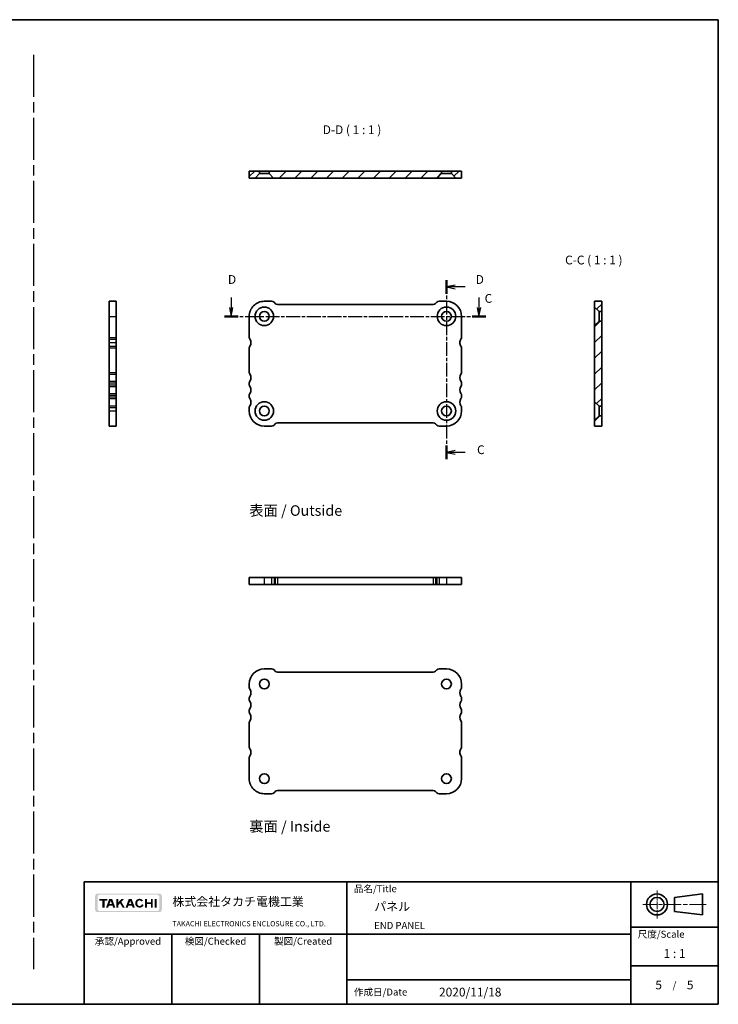
# Model space of a CAD drawing. Units: millimetres. Extents: x 0 to 2190, y 0 to 422.
# Drawn here: x 1991 to 2190, y 0 to 281 of the extents above; entities that cross this region are included whole.
import ezdxf
from ezdxf.enums import TextEntityAlignment as Align

# ---------------------------------------------------------------- set-up
doc = ezdxf.new("R2010")
doc.units = ezdxf.units.MM
doc.linetypes.add('AM_ISO08W050', pattern=[18, 12, -1.5, 3, -1.5])
doc.linetypes.add('CHAIN', pattern=[0.35429999999999995, 0.2362, -0.0295, 0.0591, -0.0295])
for name, color, linetype, lineweight in [('Border (ISO)', 7, 'Continuous', 35), ('Hatch (ISO)', 1, 'Continuous', 18), ('Section Line (ISO)', 7, 'CHAIN', 25), ('Symbol (ISO)', 7, 'Continuous', 18), ('Title (ISO)', 7, 'Continuous', 35), ('Visible (ISO)', 7, 'Continuous', 35), ('Visible Narrow (ISO)', 7, 'Continuous', 25)]:
    doc.layers.add(name, color=color, linetype=linetype, lineweight=lineweight)
doc.styles.add('Note Text (TK)', font='txt')
doc.styles.add('文字スタイル67', font='arial.ttf')

# ---------------------------------------------------------------- blocks, each defined once
blk = doc.blocks.new('図面枠 tk図枠')
at = {"layer": 'Border (ISO)'}
for p, q in [((14.49999999999999, 289), (14.50000000000001, 8.000000000000007)), ((14.49999999999999, 289), (405.4999999999999, 289)), ((405.4999999999999, 289), (405.4999999999999, 8.000000000000007)), ((14.50000000000001, 8.000000000000007), (405.4999999999999, 8.000000000000007))]:
    blk.add_line(p, q, dxfattribs=at)
blk = doc.blocks.new('表題欄 tk表題欄')
at = {"layer": 'Hatch (ISO)'}
h = blk.add_hatch(color=256, dxfattribs=at)
edge = h.paths.add_edge_path(flags=0)
edge.add_arc((95.57537688673352, 236.2990653650367), 0.5958259999999996, 269.9999999999897, 360)
edge.add_line((96.17120288673351, 236.2990653650368), (96.17120288673348, 239.7107813650365))
edge.add_arc((95.5753768867335, 239.7107813650366), 0.5958259999999996, 0, 90.0000000000068)
edge.add_line((95.57537688673342, 240.3066073650366), (79.13710888673356, 240.3066073650366))
edge.add_arc((79.13710888673353, 239.7107813650366), 0.5958259999999996, 89.99999999999744, 180)
edge.add_line((78.54128288673353, 239.7107813650365), (78.54128288673331, 236.2990653650368))
edge.add_arc((79.13710888673332, 236.2990653650365), 0.5958259999999996, 180, 270.0000000000231)
edge.add_line((79.13710888673356, 235.7032393650365), (95.57537688673342, 235.7032393650367))
edge = h.paths.add_edge_path()
edge.add_line((77.83935088673357, 239.9556413650366), (77.83935088673357, 236.0542053650368))
edge.add_arc((78.54128288673346, 236.0542053650367), 0.7019319999998935, 180, 270.0000000000087)
edge.add_line((78.54128288673357, 235.3522733650368), (96.17120288673352, 235.3522733650368))
edge.add_arc((96.17120288673351, 236.0542053650367), 0.7019319999998921, 270, 360)
edge.add_line((96.8731348867334, 236.0542053650368), (96.87313488673352, 239.9556413650366))
edge.add_arc((96.1712028867336, 239.9556413650367), 0.7019319999998921, 0, 90.00000000000873)
edge.add_line((96.17120288673348, 240.6575733650367), (78.54128288673357, 240.6575733650366))
edge.add_arc((78.54128288673357, 239.9556413650366), 0.7019319999999984, 90, 180)
for points in [[(79.07181288673355, 239.1476033650369), (79.07181288673355, 238.6578833650367), (79.92066088673353, 238.6578833650367), (79.92066088673353, 236.6581933650368), (80.50832488673353, 236.6581933650368), (80.50832488673353, 238.6578833650367), (81.35717288673355, 238.6578833650367), (81.35717288673355, 239.1476033650369)], [(85.68407849525303, 236.6581933650368), (84.9434673993943, 237.8918698287545), (84.41792288673358, 237.3246628822781), (84.41792288673358, 236.6581933650368), (83.89555488673355, 236.6581933650368), (83.89555488673355, 239.1476033650369), (84.41792288673358, 239.1476033650369), (84.41792288673358, 238.0993979968839), (85.38913556809511, 239.1476033650369), (86.10696490847272, 239.1476033650369), (85.31925422435492, 238.2974470774499), (86.30334488673353, 236.6581933650368)], [(92.09142939614459, 239.1476033650369), (92.09142939614459, 236.6581933650368), (92.60971639614465, 236.6581933650368), (92.60971639614465, 237.6580383650368), (93.76872039614462, 237.6580383650368), (93.76872039614462, 236.6581933650368), (94.28700739614459, 236.6581933650368), (94.28700739614459, 239.1476033650369), (93.76872039614462, 239.1476033650369), (93.76872039614462, 238.1477583650367), (92.60971639614465, 238.1477583650367), (92.60971639614465, 239.1476033650369)], [(94.84202339614467, 239.1476033650369), (94.84202339614467, 236.6581933650368), (95.36439139614473, 236.6581933650368), (95.36439139614473, 239.1476033650369)]]:
    blk.add_hatch(color=256, dxfattribs=at).paths.add_polyline_path(points)
h = blk.add_hatch(color=256, dxfattribs=at)
h.paths.add_polyline_path([(82.59020695886475, 237.7110913650368), (81.95242681460243, 237.7110913650368), (82.27131688673356, 238.5794973650367)], flags=0)
h.paths.add_polyline_path([(82.77903014574996, 237.1968853650368), (81.76360362771717, 237.1968853650368), (81.56578886050404, 236.6581933650368), (80.94907288673355, 236.6581933650368), (81.86321688673357, 239.1476033650369), (82.67941688673353, 239.1476033650369), (83.59356088673351, 236.6581933650368), (82.97684491296302, 236.6581933650368)])
h = blk.add_hatch(color=256, dxfattribs=at)
h.paths.add_polyline_path([(87.52707281460246, 237.7110913650368), (88.16485295886469, 237.7110913650368), (87.84596288673359, 238.5794973650367)], flags=0)
h.paths.add_polyline_path([(87.14043486050403, 236.6581933650368), (87.3382496277172, 237.1968853650368), (88.35367614574989, 237.1968853650368), (88.551490912963, 236.6581933650368), (89.16820688673343, 236.6581933650368), (88.25406288673352, 239.1476033650369), (87.43786288673356, 239.1476033650369), (86.52371888673358, 236.6581933650368)])
h = blk.add_hatch(color=256, dxfattribs=at)
edge = h.paths.add_edge_path()
edge.add_arc((90.52309888673334, 237.9028983650369), 1.273272000000011, 38.55054079078439, 336.5820184016556)
edge.add_line((91.69149139614446, 237.3968543650369), (91.17255542714857, 237.6216113977801))
edge.add_ellipse((90.52309888673352, 237.9028983650369), major_axis=(0, -0.7998759999999119), ratio=0.8673469387756529, start_angle=128.5505407907963, end_angle=426.582018401653, ccw=False)
edge.add_line((91.09381514418376, 238.3576891122095), (91.51887237036831, 238.6964075050431))
at = {"layer": 'Title (ISO)'}
for p, q in [((74.70882392282105, 244.052739026017), (255.7088239228211, 244.052739026017)), ((74.70882392282105, 209.052739026017), (74.70882392282105, 244.052739026017)), ((149.7088239228211, 244.052739026017), (149.7088239228211, 209.052739026017)), ((230.7088239228211, 244.052739026017), (230.7088239228211, 209.052739026017)), ((255.7088239228211, 244.052739026017), (255.7088239228211, 209.052739026017)), ((243.2088239228211, 239.552739026017), (251.2088239228211, 240.5527390260171)), ((243.2088239228211, 239.552739026017), (243.2088239228211, 235.552739026017)), ((251.2088239228211, 234.552739026017), (251.2088239228211, 240.5527390260171)), ((243.2088239228211, 235.552739026017), (251.2088239228211, 234.552739026017)), ((230.7088239228211, 231.052739026017), (255.7088239228211, 231.052739026017)), ((74.70882392282105, 229.052739026017), (230.7088239228211, 229.052739026017)), ((99.70882392282108, 229.052739026017), (99.70882392282108, 209.052739026017)), ((124.708823922821, 229.052739026017), (124.708823922821, 209.052739026017)), ((230.7088239228211, 220.052739026017), (255.7088239228211, 220.052739026017)), ((149.7088239228211, 216.052739026017), (230.7088239228211, 216.052739026017)), ((255.7088239228211, 209.052739026017), (74.70882392282105, 209.052739026017))]:
    blk.add_line(p, q, dxfattribs=at)
at = {"layer": 'Title (ISO)', "color": 4, "linetype": 'CHAIN', "lineweight": 18, "ltscale": 8.889559745788574}
blk.add_line((238.2088239228211, 241.552739026017), (238.2088239228211, 233.552739026017), dxfattribs=at)
at = {"layer": 'Title (ISO)', "color": 4, "linetype": 'CHAIN', "lineweight": 18, "ltscale": 20.00163269042969}
blk.add_line((252.2088239228211, 237.552739026017), (234.2088239228211, 237.552739026017), dxfattribs=at)
at = {"layer": 'Title (ISO)'}
for radius in [3, 2]:
    blk.add_circle((238.2088239228211, 237.552739026017), radius, dxfattribs=at)
at = {"layer": 'Title (ISO)', "color": 1, "char_height": 2.000000029802322, "line_spacing_factor": 1.5, "style": 'Note Text (TK)'}
for s, insert, attachment_point in [('\\fＭＳ Ｐゴシック|b0|i0;\\H2.0000;品名/Title', (151.708823922821, 242.052739026017), 4), ('\\fＭＳ Ｐゴシック|b0|i0;\\H2.0000;承認/Approved', (87.20882392282108, 227.052739026017), 5), ('\\fＭＳ Ｐゴシック|b0|i0;\\H2.0000;検図/Checked', (112.208823922821, 227.052739026017), 5), ('\\fＭＳ Ｐゴシック|b0|i0;\\H2.0000;製図/Created', (137.2088239228211, 227.052739026017), 5), ('\\fＭＳ Ｐゴシック|b0|i0;\\H2.0000;尺度/Scale', (232.7088239228211, 229.052739026017), 4), ('\\fＭＳ Ｐゴシック|b0|i0;\\H2.0000;作成日/Date', (151.708823922821, 212.552739026017), 4)]:
    blk.add_mtext(s, dxfattribs=dict(at, insert=insert, attachment_point=attachment_point))
at = {"layer": 'Title (ISO)', "color": 7, "line_spacing_factor": 1.5, "style": 'Note Text (TK)'}
for s, insert, char_height, attachment_point in [('株式会社タカチ電機工業', (99.87313488673345, 238.052739026017), 2.5, 4), ('\\fArial|b0|i0;\\H1.4986;TAKACHI ELECTRONICS ENCLOSURE CO., LTD.', (99.87313488673342, 232.052739026017), 1.49859994649887, 4), ('\\fＭＳ Ｐゴシック|b0|i0;\\H2.0000;/', (243.2088239228211, 214.552739026017), 2.000000029802322, 5)]:
    blk.add_mtext(s, dxfattribs=dict(at, insert=insert, char_height=char_height, attachment_point=attachment_point))
at = {"layer": 'Title (ISO)', "color": 7}
for tag, p, height, style in [('<品名>_001', (157.3679148268321, 235.6464889864358), 2.5, 'Note Text (TK)'), ('<Title>_001', (157.2668048153573, 230.5527390052951), 2.000000029802322, '文字スタイル67'), ('<尺度>_001', (240.2116647381447, 222.3169435716833), 2.5, 'Note Text (TK)'), ('作成日_001', (175.6605281979804, 211.2601253517655), 2.5, 'Note Text (TK)'), ('<ページ_No.>_001', (238.0980284456275, 213.302739026017), 2.5, 'Note Text (TK)'), ('<総ページ数>_001', (246.7997329866371, 213.302739026017), 2.5, 'Note Text (TK)')]:
    blk.add_attdef(tag, p, '', height=height, dxfattribs=dict(at, style=style))
at = {"layer": 'Title (ISO)', "color": 7, "style": 'Note Text (TK)'}
blk.add_attdef('<承認>', text='', height=2.5, dxfattribs=at).set_placement((87.20882392282108, 217.052739026017), align=Align.MIDDLE_CENTER)
blk = doc.blocks.new('2dTransSection22')
at = {"layer": 'Section Line (ISO)', "linetype": 'CHAIN', "ltscale": 16.65617942810058}
blk.add_line((327.9069362377379, 208.5457106422455), (327.906936228582, 157.4341498154343), dxfattribs=at)
at = {"layer": 'Section Line (ISO)', "linetype": 'Continuous', "lineweight": 50}
for p, q in [((327.9069362377379, 208.5457106422455), (327.906936237039, 204.6444261059332)), ((327.9069362292809, 161.3354343517466), (327.906936228582, 157.4341498154343))]:
    blk.add_line(p, q, dxfattribs=at)
at = {"layer": 'Section Line (ISO)', "linetype": 'Continuous'}
for p, q in [((330.4069362374781, 207.0950683736415), (327.9069362373884, 206.5950683740894)), ((330.4069362373884, 206.5950683736415), (327.9069362373884, 206.5950683740894)), ((327.9069362373884, 206.5950683740894), (330.4069362372989, 206.0950683736415)), ((333.2739657005382, 206.5950683731279), (330.4069362373884, 206.5950683736415)), ((330.406936229021, 159.8847920831426), (327.9069362289314, 159.3847920835904)), ((330.4069362289315, 159.3847920831426), (327.9069362289314, 159.3847920835904)), ((327.9069362289314, 159.3847920835904), (330.4069362288418, 158.8847920831426)), ((333.2739656920812, 159.3847920826291), (330.4069362289315, 159.3847920831426))]:
    blk.add_line(p, q, dxfattribs=at)
at = {"layer": 'Section Line (ISO)', "char_height": 2.5, "attachment_point": 7, "style": 'Note Text (TK)'}
for insert in [(338.7980483658806, 201.2985024996197), (336.6309368023729, 158.1128622480298)]:
    blk.add_mtext('C', dxfattribs=dict(at, insert=insert))
blk = doc.blocks.new('2dTransSection33')
at = {"layer": 'Section Line (ISO)', "linetype": 'Continuous'}
for p, q in [((266.4661479396329, 203.5700034088171), (266.4661479396279, 200.7044563649507)), ((337.1835832935513, 203.5700034086965), (337.1835832935464, 200.7044563648301)), ((265.9661479396279, 200.7044563649516), (266.4661479396236, 198.2044563649507)), ((266.4661479396279, 200.7044563649507), (266.4661479396236, 198.2044563649507)), ((266.4661479396236, 198.2044563649507), (266.9661479396279, 200.7044563649499)), ((336.6835832935465, 200.704456364831), (337.1835832935421, 198.2044563648301)), ((337.1835832935464, 200.7044563648301), (337.1835832935421, 198.2044563648301)), ((337.1835832935421, 198.2044563648301), (337.6835832935465, 200.7044563648292))]:
    blk.add_line(p, q, dxfattribs=at)
at = {"layer": 'Section Line (ISO)', "linetype": 'CHAIN', "ltscale": 16.63313484191894}
blk.add_line((264.5195881332104, 198.204456364954), (339.1301430999555, 198.2044563648268), dxfattribs=at)
at = {"layer": 'Section Line (ISO)', "linetype": 'Continuous', "lineweight": 50}
for p, q in [((264.5195881332104, 198.204456364954), (268.4127077460369, 198.2044563649474)), ((335.2370234871289, 198.2044563648334), (339.1301430999555, 198.2044563648268))]:
    blk.add_line(p, q, dxfattribs=at)
at = {"layer": 'Section Line (ISO)', "char_height": 2.5, "attachment_point": 7, "style": 'Note Text (TK)'}
for insert in [(265.5246983531478, 206.7044563649507), (336.2421337070663, 206.7044563648301)]:
    blk.add_mtext('D', dxfattribs=dict(at, insert=insert))

msp = doc.modelspace()

# ---------------------------------------------------------------- hatches: boundary and pattern name
at = {"layer": 'Hatch (ISO)'}
h = msp.add_hatch(dxfattribs=at)
h.set_pattern_fill('ANSI31', color=256, scale=25.4, style=0)
h.set_pattern_definition([(45, (1785.000000039085, -3.93670350452875), (-2.245064030267288, 2.245064030267288), [])])
h.paths.add_polyline_path([(2110.256936276549, 235.8172943786813), (2111.506936276551, 237.0672943786792), (2111.506936276552, 237.8172943786792), (2062.306936427671, 237.817294378763), (2062.30693642767, 237.0672943787631), (2063.556936427668, 235.8172943787609)])
h.paths.add_polyline_path([(2117.206936276553, 235.8172943786695), (2117.206936276557, 237.8172943786695), (2114.306936276552, 237.8172943786744), (2114.306936276551, 237.0672943786744), (2115.556936276549, 235.8172943786723)])
h.paths.add_polyline_path([(2056.606936428057, 235.8172943787728), (2056.60693642806, 237.8172943787728), (2059.506936427671, 237.8172943787678), (2059.50693642767, 237.0672943787678), (2058.256936427668, 235.81729437877)])
h = msp.add_hatch(dxfattribs=at)
h.set_pattern_fill('ANSI31', color=256, scale=25.4, style=0)
h.set_pattern_definition([(45, (1798.338673419754, -1.872237187820203), (-2.245064030267288, 2.245064030267288), [])])
h.paths.add_polyline_path([(2156.456936197365, 194.9322191713283), (2155.206936197141, 193.6822191715523), (2155.206936193254, 171.9822187512677), (2156.45693619303, 170.7322187510438), (2157.20693619303, 170.7322187509094), (2157.206936197365, 194.932219171194)])
h.paths.add_polyline_path([(2155.206936198386, 200.6322191715566), (2157.206936198386, 200.6322191711983), (2157.206936197867, 197.732219171194), (2156.456936197867, 197.7322191713283), (2155.206936198091, 198.9822191715523)])
h.paths.add_polyline_path([(2155.206936192009, 165.0322187512697), (2157.206936192009, 165.0322187509114), (2157.206936192528, 167.9322187509094), (2156.456936192529, 167.9322187510437), (2155.206936192305, 166.6822187512677)])

# ---------------------------------------------------------------- linework, layer by layer
at = {"linetype": 'AM_ISO08W050'}
msp.add_line((1995, 271), (1995, 10.00000000000004), dxfattribs=at)
at = {"layer": 'Visible (ISO)'}
for p, q in [((2056.606936428057, 235.8172943787728), (2056.60693642806, 237.8172943787728)), ((2059.506936427671, 237.8172943787678), (2056.60693642806, 237.8172943787728)), ((2058.256936427668, 235.81729437877), (2059.50693642767, 237.0672943787678)), ((2059.50693642767, 237.0672943787678), (2059.506936427671, 237.8172943787678)), ((2059.506936427671, 237.8172943787678), (2062.306936427671, 237.817294378763)), ((2059.50693642767, 237.0672943787678), (2062.30693642767, 237.0672943787631)), ((2111.506936276552, 237.8172943786792), (2062.306936427671, 237.817294378763)), ((2062.306936427671, 237.817294378763), (2062.30693642767, 237.0672943787631)), ((2062.30693642767, 237.0672943787631), (2063.556936427668, 235.8172943787609)), ((2110.256936276549, 235.8172943786813), (2111.506936276551, 237.0672943786792)), ((2111.506936276551, 237.0672943786792), (2111.506936276552, 237.8172943786792)), ((2111.506936276552, 237.8172943786792), (2114.306936276552, 237.8172943786744)), ((2111.506936276551, 237.0672943786792), (2114.306936276551, 237.0672943786744)), ((2117.206936276557, 237.8172943786695), (2114.306936276552, 237.8172943786744)), ((2114.306936276552, 237.8172943786744), (2114.306936276551, 237.0672943786744)), ((2114.306936276551, 237.0672943786744), (2115.556936276549, 235.8172943786723)), ((2117.206936276553, 235.8172943786695), (2117.206936276557, 237.8172943786695)), ((2056.606936428057, 235.8172943787728), (2058.256936427668, 235.81729437877)), ((2063.556936427668, 235.8172943787609), (2058.256936427668, 235.81729437877)), ((2063.556936427668, 235.8172943787609), (2110.256936276549, 235.8172943786813)), ((2115.556936276549, 235.8172943786723), (2110.256936276549, 235.8172943786813)), ((2115.556936276549, 235.8172943786723), (2117.206936276553, 235.8172943786695)), ((2016.606936427909, 200.632219187891), (2016.606936427911, 196.3322191876113)), ((2016.606936427909, 200.6322191878911), (2018.606936427909, 200.6322191878911)), ((2018.606936427911, 196.3322191876113), (2018.606936427909, 200.632219187891)), ((2062.992904080132, 200.6322194908493), (2060.907117642382, 200.632219491223)), ((2064.014224423822, 200.0251127093525), (2063.700010861139, 200.3393262720357)), ((2109.092904077253, 199.7322194825768), (2064.721331204829, 199.7322194905392)), ((2110.114224423389, 200.3393262661604), (2109.800010858618, 200.0251127013902)), ((2112.907117642247, 200.6322194848351), (2110.821331204641, 200.6322194849737)), ((2155.206936198386, 200.6322191715566), (2157.206936198386, 200.6322191711983)), ((2155.206936198386, 200.6322191715566), (2155.206936198091, 198.9822191715523)), ((2157.206936197867, 197.732219171194), (2157.206936198386, 200.6322191711983)), ((2155.206936198091, 198.9822191715523), (2156.456936197867, 197.7322191713283)), ((2155.206936197141, 193.6822191715523), (2155.206936198091, 198.9822191715523)), ((2156.456936197867, 197.7322191713283), (2157.206936197867, 197.732219171194)), ((2156.456936197867, 197.7322191713283), (2156.456936197365, 194.9322191713283)), ((2157.206936197867, 197.732219171194), (2157.206936197365, 194.932219171194)), ((2016.606936427911, 190.3322191862884), (2016.606936427911, 196.3322191876113)), ((2018.606936427911, 196.3322191876113), (2018.606936427911, 190.3322191862884)), ((2056.607117641612, 196.3322194919998), (2056.607117641561, 190.332219490677)), ((2117.207117640538, 190.3322194832324), (2117.207117641962, 196.3322194845553)), ((2156.456936197365, 194.9322191713283), (2155.206936197141, 193.6822191715523)), ((2157.206936197365, 194.932219171194), (2156.456936197365, 194.9322191713283)), ((2157.20693619303, 170.7322187509094), (2157.206936197365, 194.932219171194)), ((2155.206936197141, 193.6822191715523), (2155.206936193254, 171.9822187512676)), ((2016.606936427911, 190.3322191862884), (2016.606936427911, 189.8522191863432)), ((2016.60693642791, 188.8322187673171), (2016.606936427911, 189.8522191863432)), ((2016.606936427911, 187.8122187524318), (2016.60693642791, 188.8322187673171)), ((2018.606936427911, 189.8522191863432), (2018.606936427911, 190.3322191862884)), ((2018.606936427911, 189.8522191863432), (2018.60693642791, 188.8322187673171)), ((2018.60693642791, 188.8322187673171), (2018.606936427911, 187.8122187524318)), ((2016.606936427911, 187.8122187524318), (2016.606936427911, 187.3322187541713)), ((2016.606936427911, 180.3322188321081), (2016.606936427911, 187.3322187541713)), ((2018.606936427911, 187.3322187541713), (2018.606936427911, 187.8122187524318)), ((2018.606936427911, 187.3322187541713), (2018.606936427911, 180.3322188321081)), ((2056.607117603233, 187.3322190511153), (2056.60711752717, 180.3322191322878)), ((2117.207117373707, 180.3322191290521), (2117.207117297644, 187.3322190511153)), ((2016.606936427911, 180.3322188321081), (2016.606936427911, 179.8522188127978)), ((2016.606936427911, 177.8122187719149), (2016.606936427911, 179.8522188127978)), ((2018.606936427911, 179.8522188127978), (2018.606936427911, 180.3322188321081)), ((2018.606936427911, 179.8522188127978), (2018.606936427911, 177.8122187719149)), ((2016.606936427911, 177.8122187719148), (2016.606936427911, 177.3322187719243)), ((2016.606936427911, 176.832218771767), (2016.606936427911, 177.3322187719243)), ((2018.606936427911, 177.3322187719243), (2018.606936427911, 177.8122187719148)), ((2018.606936427911, 177.3322187719243), (2018.606936427911, 176.832218771767)), ((2056.607117572298, 177.3322190688683), (2056.607117572297, 176.832219068711)), ((2117.207117328579, 176.832219068711), (2117.207117328579, 177.3322190688683)), ((2016.606936427911, 176.832218771767), (2016.606936427911, 176.3522187718077)), ((2016.606936427911, 174.3122187719313), (2016.606936427911, 176.3522187718076)), ((2016.606936427911, 174.3122187719312), (2016.606936427911, 173.8322187719484)), ((2018.606936427911, 176.3522187718077), (2018.606936427911, 176.832218771767)), ((2018.606936427911, 176.3522187718076), (2018.606936427911, 174.3122187719313)), ((2018.606936427911, 173.8322187719484), (2018.606936427911, 174.3122187719312)), ((2016.606936427911, 173.3322187718106), (2016.606936427911, 173.8322187719484)), ((2016.606936427911, 173.3322187718106), (2016.606936427911, 172.8522187718384)), ((2016.606936427911, 170.8122187719555), (2016.606936427911, 172.8522187718384)), ((2018.606936427911, 173.8322187719484), (2018.606936427911, 173.3322187718106)), ((2018.606936427911, 172.8522187718384), (2018.606936427911, 173.3322187718106)), ((2018.606936427911, 172.8522187718384), (2018.606936427911, 170.8122187719555)), ((2056.607117572233, 173.8322190688924), (2056.607117572232, 173.3322190687546)), ((2117.207117328644, 173.3322190687546), (2117.207117328643, 173.8322190688924)), ((2155.206936193254, 171.9822187512676), (2156.45693619303, 170.7322187510438)), ((2155.206936192305, 166.6822187512677), (2155.206936193254, 171.9822187512677)), ((2016.606936427911, 170.8122187719555), (2016.606936427911, 170.3322187744276)), ((2016.606936427911, 169.3322187743439), (2016.606936427911, 170.3322187744276)), ((2016.606936427911, 169.3322187743439), (2016.606936427909, 165.0322187739919)), ((2018.606936427911, 170.3322187744276), (2018.606936427911, 170.8122187719555)), ((2018.606936427911, 170.3322187744276), (2018.606936427911, 169.3322187743439)), ((2018.606936427909, 165.0322187739919), (2018.606936427911, 169.3322187743439)), ((2056.607117572227, 170.3322190689283), (2056.607117526187, 169.3322190712897)), ((2117.207117374682, 169.3322190712879), (2117.207117374608, 170.3322190713716)), ((2156.45693619303, 170.7322187510438), (2157.20693619303, 170.7322187509094)), ((2156.45693619303, 170.7322187510438), (2156.456936192528, 167.9322187510437)), ((2157.20693619303, 170.7322187509094), (2157.206936192528, 167.9322187509094)), ((2064.721331091611, 165.9322190706173), (2109.092903812998, 165.9322190670463)), ((2156.456936192528, 167.9322187510437), (2155.206936192305, 166.6822187512677)), ((2155.206936192305, 166.6822187512677), (2155.206936192009, 165.0322187512697)), ((2157.206936192528, 167.9322187509094), (2156.456936192528, 167.9322187510437)), ((2157.206936192009, 165.0322187509114), (2157.206936192528, 167.9322187509094)), ((2016.606936427909, 165.0322187739918), (2018.606936427909, 165.0322187739918)), ((2060.90711752585, 165.0322190709361), (2062.992903962143, 165.0322190675832)), ((2063.700010744937, 165.3251122863966), (2064.014224310344, 165.6393258518039)), ((2109.800010594103, 165.639325848233), (2110.114224155939, 165.3251122863967)), ((2110.821330938733, 165.0322190675833), (2112.907117375809, 165.0322190709358)), ((2155.206936192009, 165.0322187512697), (2157.206936192009, 165.0322187509114)), ((2056.606936427912, 121.8044559455265), (2056.606936427912, 119.8044559455265)), ((2060.906936427627, 121.8044559455252), (2056.606936427912, 121.8044559455265)), ((2060.906936427627, 121.8044559455252), (2062.992722865232, 121.8044559455252)), ((2063.699829646485, 121.8044559455253), (2062.992722865232, 121.8044559455252)), ((2063.699829646485, 121.8044559455253), (2064.014043211255, 121.8044559455254)), ((2064.014043211255, 121.8044559455254), (2064.721149992621, 121.8044559455255)), ((2064.721149992621, 121.8044559455255), (2109.092722865044, 121.8044559455255)), ((2109.092722865044, 121.8044559455255), (2109.799829646051, 121.8044559455254)), ((2109.799829646051, 121.8044559455254), (2110.114043208734, 121.8044559455253)), ((2110.821149989742, 121.8044559455252), (2110.114043208734, 121.8044559455253)), ((2110.821149989742, 121.8044559455252), (2112.906936427491, 121.8044559455252)), ((2117.206936428261, 121.8044559455265), (2112.906936427491, 121.8044559455252)), ((2117.206936428261, 121.8044559455265), (2117.206936428261, 119.8044559455265)), ((2056.606936427912, 119.8044559455265), (2060.906936427627, 119.8044559455252)), ((2062.992722865232, 119.8044559455252), (2060.906936427627, 119.8044559455252)), ((2062.992722865232, 119.8044559455252), (2063.699829646485, 119.8044559455253)), ((2064.014043211255, 119.8044559455254), (2063.699829646485, 119.8044559455253)), ((2064.721149992621, 119.8044559455255), (2064.014043211255, 119.8044559455254)), ((2109.092722865044, 119.8044559455255), (2064.721149992621, 119.8044559455255)), ((2109.799829646051, 119.8044559455254), (2109.092722865044, 119.8044559455255)), ((2110.114043208734, 119.8044559455253), (2109.799829646051, 119.8044559455254)), ((2110.114043208734, 119.8044559455253), (2110.821149989742, 119.8044559455252)), ((2112.906936427491, 119.8044559455252), (2110.821149989742, 119.8044559455252)), ((2112.906936427491, 119.8044559455252), (2117.206936428261, 119.8044559455265)), ((2062.992903962169, 95.7044557969956), (2060.907117525875, 95.70445579364278)), ((2112.907117375835, 95.70445579364298), (2110.82133093876, 95.70445579699555)), ((2064.01422431037, 95.09734901277491), (2063.700010744963, 95.41156257818218)), ((2109.092903813023, 94.80445579753251), (2064.721331091638, 94.80445579396155)), ((2110.114224155966, 95.4115625781821), (2109.800010594129, 95.09734901634587)), ((2056.607117526212, 91.40445579328912), (2056.607117572253, 90.4044557956505)), ((2117.207117374634, 90.40445579320726), (2117.207117374709, 91.40445579329091)), ((2056.607117572259, 87.40445579582422), (2056.607117572259, 86.9044557956864)), ((2117.207117328669, 86.9044557956864), (2117.20711732867, 87.40445579582422)), ((2056.607117572323, 83.90445579586788), (2056.607117572324, 83.40445579571053)), ((2117.207117328605, 83.40445579571053), (2117.207117328606, 83.90445579586788)), ((2056.607117527196, 80.40445573229098), (2056.607117603259, 73.4044558134635)), ((2117.20711729767, 73.4044558134635), (2117.207117373733, 80.40445573552677)), ((2056.607117641588, 70.40445537390183), (2056.607117641638, 64.40445537257906)), ((2117.207117641988, 64.4044553800235), (2117.207117640564, 70.40445538134642)), ((2060.907117642409, 60.10445537335587), (2062.992904080158, 60.1044553737295)), ((2063.700010861165, 60.39734859254312), (2064.014224423848, 60.71156215522628)), ((2064.721331204856, 61.00445537403961), (2109.092904077279, 61.0044553820021)), ((2109.800010858644, 60.71156216318868), (2110.114224423415, 60.39734859841848)), ((2110.821331204667, 60.10445537960515), (2112.907117642273, 60.10445537974376))]:
    msp.add_line(p, q, dxfattribs=at)
for centre, radius in [((2060.90711764161, 196.332219491225), 2.65), ((2060.90711764161, 196.332219491225), 1.399999999999999), ((2112.907117641964, 196.332219484837), 2.65), ((2112.907117641964, 196.332219484837), 1.399999999999999), ((2060.907117526191, 169.3322190709404), 2.65), ((2112.907117375072, 169.3322190705468), 2.65), ((2060.907117526191, 169.3322190709404), 1.399999999999999), ((2112.907117375072, 169.3322190705468), 1.399999999999999), ((2060.907117526217, 91.40445579363845), 1.399999999999999), ((2112.907117375098, 91.404455794032), 1.399999999999999), ((2060.907117641637, 64.40445537335384), 1.399999999999999), ((2112.90711764199, 64.40445537974183), 1.399999999999999)]:
    msp.add_circle(centre, radius, dxfattribs=at)
for centre, radius, start, end in [((2060.90711764161, 196.332219491225), 4.299999999997987, 89.9999999896822, 180), ((2062.992904079953, 199.6322194908494), 0.9999999999999594, 44.99999999998848, 89.99999998973429), ((2064.721331205008, 200.7322194905393), 1.000000000000066, 225, 269.9999999896822), ((2109.092904077431, 200.7322194825766), 0.9999999999998077, 269.9999999897343, 315.000000000007), ((2110.821331204575, 199.6322194849737), 1.000000000000027, 89.99999999619594, 135), ((2112.907117641964, 196.332219484837), 4.299999999997908, 0, 89.99999999619594), ((2057.407117641561, 190.3322194906688), 0.7999999999995655, 180, 216.8698976437466), ((2055.407117641507, 188.8322194907388), 1.700000000001572, 0, 36.86989764384299), ((2055.40711764151, 188.8322195257103), 1.699999999998205, 323.1301008921077, 359.9999991462263), ((2118.407117281348, 188.8322190044974), 1.70000000000172, 143.1300821831257, 179.9999980909034), ((2118.407117220639, 188.8322188820321), 1.699999939293129, 179.9999939028353, 216.8698921303042), ((2116.407117640539, 190.3322194834204), 0.7999999999994816, 323.1301023421992, 0), ((2057.407117603232, 187.3322194746759), 0.7999999999997653, 143.1301008921181, 180.0000303300006), ((2116.407117236937, 187.3322188603012), 0.8000000607071533, 1.366037834e-05, 36.86991131181116), ((2057.407117532023, 180.3322191306057), 0.8000000048537091, 180, 216.8698992530088), ((2055.407117572278, 178.8322190688425), 1.700000000000213, 323.1301023548517, 36.86989936886284), ((2118.407117328598, 178.8322190688418), 1.700000000000212, 143.1301006310668, 216.8698976451197), ((2116.407117373709, 180.3322191289865), 0.7999999999979152, 323.1301006311632, 0), ((2057.407117572298, 177.3322190688681), 0.7999999999995385, 143.1301023549662, 180), ((2116.407117328579, 177.332219068867), 0.7999999999999514, 0, 36.86989764511969), ((2057.407117572297, 176.8322190687096), 0.7999999999998942, 180, 216.8698976419931), ((2057.407117572232, 173.8322190688917), 0.7999999999984277, 143.1301023555864, 180), ((2055.407117572197, 175.3322190688428), 1.700000000000372, 323.1301023554926, 36.86989764202954), ((2118.40711732868, 175.3322190688426), 1.700000000000332, 143.1301023579965, 216.86989764445), ((2116.407117328579, 176.8322190687098), 0.8000000000011098, 323.1301023579783, 0), ((2116.407117328643, 173.8322190688909), 0.7999999999997193, 0, 36.86989764444745), ((2057.407117572232, 173.3322190687533), 0.7999999999999386, 180, 216.8698976432462), ((2055.407117572165, 171.8322190688436), 1.699999999999458, 323.130102356501, 36.86989764328285), ((2118.407117328712, 171.8322190688432), 1.699999999999658, 143.1301023567016, 216.8698976434809), ((2116.407117328645, 173.3322190687522), 0.7999999999995069, 323.1301023568475, 0), ((2057.407117572225, 170.3322190689273), 0.7999999999982617, 143.1301023565817, 180), ((2060.907117526191, 169.3322190709404), 4.300000000004278, 180, 269.9999999954664), ((2112.907117375072, 169.3322190705468), 4.299999999610917, 270.0000000098488, 0), ((2116.407117355294, 170.3322190012103), 0.8000000193144498, 4.9783128861e-06, 36.86990266822327), ((2064.721331091531, 164.9322190706174), 0.9999999999999227, 89.99999999536219, 135.0000000000023), ((2109.092903812917, 164.9322190670464), 0.9999999999998632, 44.99999999999769, 89.99999999536219), ((2062.992903963751, 166.0322190675831), 0.9999999999998233, 269.9999999078691, 315.0000000000023), ((2110.821330937126, 166.032219067583), 0.9999999999997443, 224.9999999999908, 270.0000000920787), ((2060.907117526217, 91.4044557936384), 4.300000000004282, 90.0000000045336, 180), ((2062.992903963777, 94.70445579699577), 0.9999999999998221, 44.99999999999194, 90.00000009207875), ((2110.821330937152, 94.7044557969958), 0.9999999999997433, 89.99999990786915, 135.000000000008), ((2112.907117375098, 91.404455794032), 4.299999999610918, 0, 89.99999999015115), ((2064.721331091557, 95.80445579396144), 0.9999999999998765, 224.9999999999989, 270.0000000046378), ((2109.092903812943, 95.80445579753243), 0.999999999999903, 270.0000000046378, 315.0000000000023), ((2057.407117572251, 90.40445579565153), 0.7999999999982599, 180, 216.8698976434195), ((2055.407117572192, 88.90445579573523), 1.699999999999455, 323.1301023567173, 36.86989764349902), ((2118.407117328738, 88.90445579573569), 1.699999999999661, 143.1301023565205, 216.8698976432971), ((2116.40711735532, 90.40445586336858), 0.8000000193144494, 323.1300973317781, 359.9999950216871), ((2057.407117572259, 87.40445579582558), 0.7999999999999376, 143.1301023567524, 180), ((2116.407117328671, 87.40445579582664), 0.7999999999995061, 0, 36.86989764315124), ((2057.407117572258, 86.9044557956872), 0.7999999999984287, 180, 216.8698976444214), ((2057.407117572323, 83.90445579586923), 0.7999999999998935, 143.1301023580056, 180), ((2055.407117572223, 85.40445579573598), 1.700000000000381, 323.1301023579705, 36.86989764450612), ((2118.407117328706, 85.40445579573623), 1.700000000000331, 143.1301023555487, 216.8698976420035), ((2116.40711732867, 86.90445579568791), 0.7999999999997192, 323.1301023555538, 0), ((2116.407117328604, 83.90445579586904), 0.8000000000011109, 0, 36.86989764202048), ((2057.407117572323, 83.40445579571072), 0.7999999999995389, 180, 216.8698976450325), ((2055.407117572305, 81.90445579573628), 1.700000000000212, 323.1301006311385, 36.86989764514709), ((2118.407117328624, 81.90445579573708), 1.700000000000213, 143.130102354879, 216.8698993689331), ((2116.407117328605, 83.40445579571185), 0.799999999999951, 323.1301023548803, 0), ((2057.40711753205, 80.4044557339731), 0.8000000048537078, 143.1301007469899, 180), ((2116.407117373735, 80.40445573559239), 0.799999999997915, 0, 36.86989936883679), ((2057.407117603258, 73.40445538990292), 0.7999999999997665, 179.9999696699993, 216.8698991078806), ((2116.407117236963, 73.4044560042777), 0.8000000607071533, 323.1300886881875, 359.9999863396217), ((2057.407117641587, 70.40445537391008), 0.7999999999995656, 143.1301023562469, 180), ((2055.407117641536, 71.90445533886859), 1.699999999998187, 8.537736463e-07, 36.86989910789233), ((2055.407117641533, 71.90445537384007), 1.700000000001571, 323.1301023561556, 0), ((2118.407117220665, 71.90445598254675), 1.699999939293129, 143.1301078696958, 180.000006097163), ((2118.407117281374, 71.90445586008147), 1.700000000001726, 180.0000019090965, 216.8699178168743), ((2116.407117640564, 70.40445538115841), 0.7999999999994812, 0, 36.86989765780069), ((2060.907117641637, 64.40445537335381), 4.299999999997989, 180, 270.0000000102657), ((2112.90711764199, 64.40445537974183), 4.299999999997906, 270.000000003804, 0), ((2062.992904079978, 61.10445537372947), 0.9999999999999635, 270.0000000102657, 315.0000000000104), ((2064.721331205035, 60.00445537403956), 1.000000000000066, 90.0000000102657, 135), ((2109.092904077458, 60.0044553820023), 0.9999999999998077, 44.99999999999194, 90.0000000102657), ((2110.821331204601, 61.1044553796052), 1.000000000000027, 225, 270.000000003804)]:
    msp.add_arc(centre, radius, start, end, dxfattribs=at)
at = {"layer": 'Visible Narrow (ISO)'}
for p, q in [((2016.606936427911, 196.3322191876113), (2018.606936427911, 196.3322191876113)), ((2016.606936427911, 190.3322191862884), (2018.606936427911, 190.3322191862884)), ((2016.606936427911, 189.8522191863432), (2018.606936427911, 189.8522191863432)), ((2016.60693642791, 188.8322187673171), (2018.60693642791, 188.8322187673171)), ((2016.606936427911, 187.8122187524318), (2018.606936427911, 187.8122187524318)), ((2016.606936427911, 187.3322187541713), (2018.606936427911, 187.3322187541713)), ((2016.606936427911, 180.3322188321081), (2018.606936427911, 180.3322188321081)), ((2016.606936427911, 179.8522188127978), (2018.606936427911, 179.8522188127978)), ((2016.606936427911, 177.8122187719149), (2018.606936427911, 177.8122187719149)), ((2016.606936427911, 177.3322187719243), (2018.606936427911, 177.3322187719243)), ((2016.606936427911, 176.832218771767), (2018.606936427911, 176.832218771767)), ((2016.606936427911, 176.3522187718077), (2018.606936427911, 176.3522187718077)), ((2016.606936427911, 174.3122187719313), (2018.606936427911, 174.3122187719313)), ((2016.606936427911, 173.8322187719484), (2018.606936427911, 173.8322187719484)), ((2016.606936427911, 173.3322187718106), (2018.606936427911, 173.3322187718106)), ((2016.606936427911, 172.8522187718384), (2018.606936427911, 172.8522187718384)), ((2016.606936427911, 170.8122187719555), (2018.606936427911, 170.8122187719555)), ((2016.606936427911, 170.3322187744276), (2018.606936427911, 170.3322187744276)), ((2016.606936427911, 169.3322187743439), (2018.606936427911, 169.3322187743439)), ((2060.906936427627, 121.8044559455252), (2060.906936427627, 119.8044559455252)), ((2062.992722865232, 121.8044559455252), (2062.992722865232, 119.8044559455252)), ((2063.699829646485, 121.8044559455253), (2063.699829646485, 119.8044559455253)), ((2064.014043211255, 121.8044559455254), (2064.014043211255, 119.8044559455254)), ((2064.721149992621, 121.8044559455255), (2064.721149992621, 119.8044559455255)), ((2109.092722865044, 121.8044559455255), (2109.092722865044, 119.8044559455255)), ((2109.799829646051, 121.8044559455254), (2109.799829646051, 119.8044559455254)), ((2110.114043208734, 121.8044559455253), (2110.114043208734, 119.8044559455253)), ((2110.821149989742, 121.8044559455252), (2110.821149989742, 119.8044559455252)), ((2112.906936427491, 121.8044559455252), (2112.906936427491, 119.8044559455252))]:
    msp.add_line(p, q, dxfattribs=at)

# ---------------------------------------------------------------- block references
msp.add_blockref('図面枠 tk図枠', (1785, -7.999999999999957))
ref = msp.add_blockref('表題欄 tk表題欄', (1934.791176077179, -209.052739026017))
ref.add_attrib('<品名>_001', 'パネル', (2092.315340909091, 26.66477272727278), dxfattribs={"layer": 'Title (ISO)', "color": 7, "height": 2.5, "style": 'Note Text (TK)'})
ref.add_attrib('<尺度>_001', '1 : 1', (2174.88175345715, 13.25283897122667), dxfattribs={"layer": 'Title (ISO)', "color": 7, "height": 2.5, "style": 'Note Text (TK)'})
ref.add_attrib('作成日_001', '2020/11/18', (2110.778709459879, 2.229545842118381), dxfattribs={"layer": 'Title (ISO)', "color": 7, "height": 2.5, "style": 'Note Text (TK)'})
ref.add_attrib('<Title>_001', 'END PANEL', (2092.278990446911, 21.50068211334916), dxfattribs={"layer": 'Title (ISO)', "color": 7, "height": 2.000000029802322, "style": '文字スタイル67'})
ref.add_attrib('<ページ_No.>_001', '5', (2172.526261937244, 4.271316507503467), dxfattribs={"layer": 'Title (ISO)', "color": 7, "height": 2.5, "style": 'Note Text (TK)'})
ref.add_attrib('<総ページ数>_001', '5', (2181.526261937245, 4.271316507503467), dxfattribs={"layer": 'Title (ISO)', "color": 7, "height": 2.5, "style": 'Note Text (TK)'})
at = {"layer": 'Section Line (ISO)'}
for name in ['2dTransSection33', '2dTransSection22']:
    msp.add_blockref(name, (1785, -1.872237187820203), dxfattribs=at)

# ---------------------------------------------------------------- texts
at = {"layer": 'Symbol (ISO)', "color": 7, "char_height": 2.5, "attachment_point": 7, "style": 'Note Text (TK)'}
for s, insert in [('D-D ( 1 : 1 )', (2077.573673443412, 247.5672943787728)), ('C-C ( 1 : 1 )', (2146.767193987954, 210.3822191749095))]:
    msp.add_mtext(s, dxfattribs=dict(at, insert=insert))
at = {"layer": 'Symbol (ISO)', "char_height": 3, "attachment_point": 4, "line_spacing_factor": 1.5, "style": 'Note Text (TK)'}
for s, insert, width in [('表面 / Outside', (2056.606936427912, 140.5242312197655), 27.63434959676079), ('裏面 / Inside', (2056.606936427912, 50.38264263755891), 23.86468288010064)]:
    msp.add_mtext(s, dxfattribs=dict(at, insert=insert, width=width))

doc.saveas('drawing.dxf')
